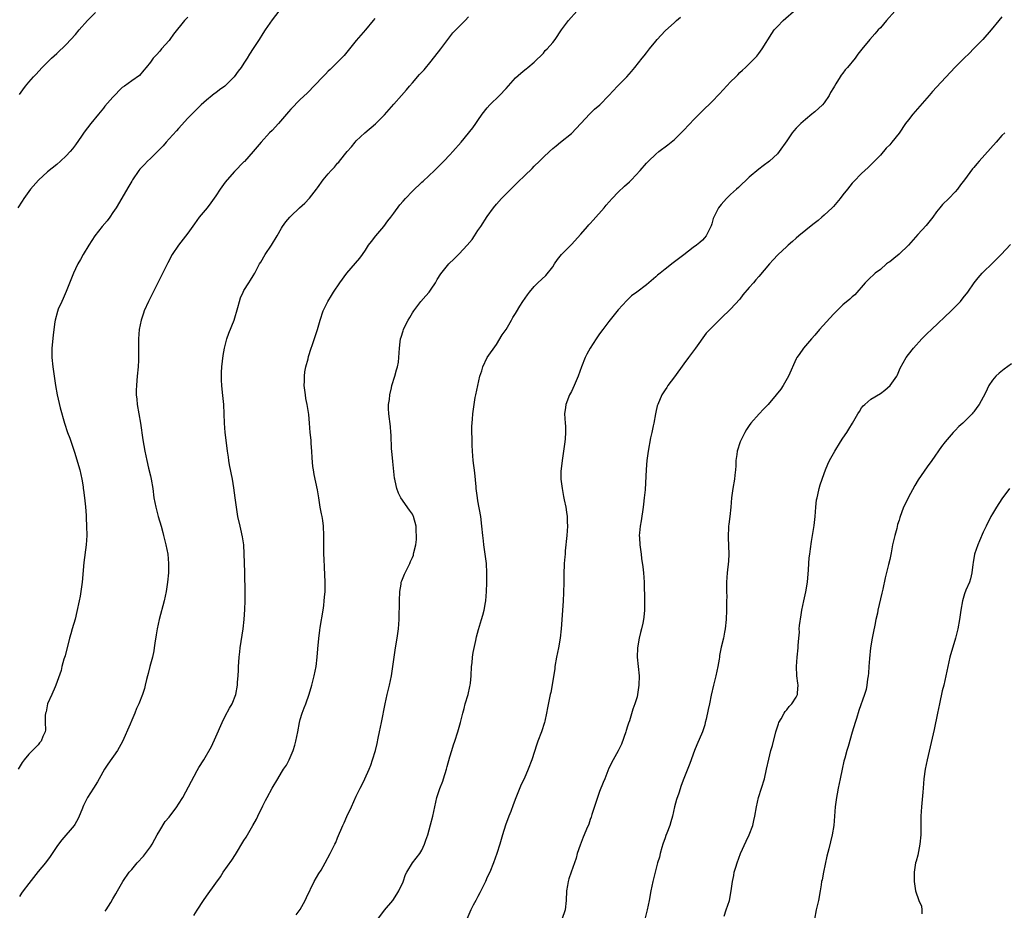
# Model space of a CAD drawing. Units: inches. Extents: x 2628000 to 2631000, y 1449000 to 1452000.
# Drawn here: x 2628415 to 2628625, y 1449423 to 1449613 of the extents above; entities that cross this region are included whole.
import ezdxf

# ---------------------------------------------------------------- set-up
doc = ezdxf.new("R2010")
doc.units = ezdxf.units.IN
doc.header["$MEASUREMENT"] = 0
doc.layers.add('LD26281449_10ft', color=80, linetype='Continuous')

msp = doc.modelspace()

# ---------------------------------------------------------------- linework, layer by layer
at = {"layer": 'LD26281449_10ft'}
for points, elevation in [([(2628470.46, 1449615), (2628469, 1449613.16), (2628467.5, 1449611), (2628467, 1449610.24), (2628466.23, 1449609), (2628465, 1449607.08), (2628464.15, 1449605.85), (2628463.66, 1449605), (2628463, 1449603.91), (2628462.4, 1449603), (2628461.79, 1449602.21), (2628460.92, 1449601), (2628458.89, 1449599), (2628457.79, 1449598.21), (2628457, 1449597.59), (2628456.64, 1449597.36), (2628456.18, 1449597), (2628455, 1449596.01), (2628453.87, 1449595), (2628452.44, 1449593.56), (2628451.84, 1449593), (2628451, 1449592.14), (2628449, 1449589.97), (2628448.56, 1449589.44), (2628447, 1449587.74), (2628446.36, 1449587), (2628445.75, 1449586.25), (2628445, 1449585.52), (2628444.75, 1449585.25), (2628443, 1449583.55), (2628442.39, 1449583), (2628441.72, 1449582.28), (2628440.74, 1449581.26), (2628440.53, 1449581), (2628439.18, 1449579), (2628439, 1449578.71), (2628438.39, 1449577.61), (2628435.69, 1449573), (2628435, 1449571.98), (2628434.3, 1449571), (2628433.75, 1449570.25), (2628432.69, 1449569), (2628431.12, 1449567), (2628429.81, 1449565), (2628428.61, 1449563), (2628428.04, 1449561.96), (2628427.49, 1449561), (2628427, 1449559.95), (2628426.58, 1449559), (2628425, 1449555.12), (2628424.37, 1449553.63), (2628424.06, 1449553), (2628423.31, 1449551.31), (2628423.13, 1449550.87), (2628422.64, 1449549), (2628422.61, 1449548.61), (2628422.38, 1449547), (2628422.23, 1449545.77), (2628421.92, 1449543), (2628421.93, 1449541), (2628422.18, 1449539), (2628422.53, 1449536.53), (2628422.72, 1449535), (2628423.06, 1449533), (2628423.74, 1449530.26), (2628424.63, 1449527), (2628425.3, 1449525), (2628425.79, 1449523.79), (2628426.59, 1449521.41), (2628426.81, 1449520.81), (2628427.89, 1449517), (2628428.36, 1449515), (2628428.63, 1449513.37), (2628428.67, 1449513), (2628428.68, 1449512.68), (2628428.91, 1449511), (2628429.1, 1449509.1), (2628429.26, 1449507.26), (2628429.26, 1449506.74), (2628429.37, 1449505), (2628429.4, 1449503), (2628429.25, 1449501), (2628428.79, 1449497.21), (2628428.4, 1449493), (2628428.13, 1449491), (2628427.96, 1449490.04), (2628427.78, 1449489), (2628427.3, 1449486.7), (2628426.89, 1449485.11), (2628426.27, 1449483), (2628426.01, 1449481.99), (2628425.7, 1449481), (2628424.76, 1449477.24), (2628424.53, 1449476.53), (2628424.11, 1449475), (2628423.91, 1449474.09), (2628422.82, 1449471), (2628422.64, 1449470.64), (2628421.93, 1449469), (2628421.01, 1449467), (2628420.71, 1449465.29), (2628420.59, 1449465), (2628420.48, 1449464.48), (2628420.5, 1449463), (2628420.58, 1449461.42), (2628420.48, 1449461), (2628420.05, 1449460.05), (2628419.66, 1449459), (2628419.32, 1449458.68), (2628419, 1449458.27), (2628418.39, 1449457.61), (2628417.8, 1449457), (2628417, 1449456.27), (2628416.03, 1449455), (2628415.57, 1449454.43), (2628414.73, 1449453)], 10300), ([(2628415, 1449597.22), (2628415.77, 1449598.23), (2628416.33, 1449599), (2628417, 1449599.85), (2628418.05, 1449601), (2628418.52, 1449601.48), (2628419.85, 1449603), (2628421, 1449604.13), (2628421.85, 1449605), (2628423, 1449606.01), (2628425, 1449607.92), (2628427, 1449610.07), (2628427.78, 1449611), (2628429.56, 1449613), (2628431.29, 1449614.71)], 10320), ([(2628452.26, 1449421.74), (2628453, 1449422.88), (2628454.34, 1449425), (2628455, 1449425.87), (2628457, 1449428.66), (2628457.95, 1449430.05), (2628458.58, 1449431), (2628460.39, 1449433.61), (2628461.19, 1449434.81), (2628463, 1449437.78), (2628463.47, 1449438.53), (2628464.91, 1449441), (2628465.66, 1449442.34), (2628465.98, 1449443), (2628467, 1449445.23), (2628467.63, 1449446.37), (2628467.93, 1449447), (2628469, 1449448.94), (2628470.26, 1449451), (2628471, 1449452.32), (2628471.45, 1449453), (2628472.09, 1449453.91), (2628472.65, 1449455), (2628473.51, 1449457), (2628473.87, 1449458.13), (2628474.1, 1449459), (2628474.5, 1449461), (2628474.85, 1449463), (2628475, 1449463.63), (2628475.43, 1449465), (2628475.89, 1449466.11), (2628476.23, 1449467), (2628476.96, 1449469.04), (2628477.53, 1449471), (2628478.02, 1449473), (2628478.42, 1449475), (2628478.67, 1449477), (2628478.78, 1449478.78), (2628478.98, 1449480.98), (2628479.24, 1449482.76), (2628479.3, 1449483.3), (2628479.89, 1449487), (2628480.04, 1449488.04), (2628480.15, 1449489), (2628480.21, 1449489.79), (2628480.32, 1449491), (2628480.35, 1449493), (2628480.23, 1449496.23), (2628480.12, 1449497.88), (2628480.09, 1449499), (2628480.08, 1449501), (2628480.1, 1449503), (2628480.01, 1449505), (2628479.85, 1449506.15), (2628479.71, 1449507), (2628479.58, 1449507.58), (2628479.32, 1449509), (2628478.99, 1449511), (2628478.73, 1449512.73), (2628478.03, 1449516.03), (2628477.85, 1449517), (2628477.75, 1449517.75), (2628477.59, 1449519.59), (2628477.51, 1449521), (2628477.37, 1449522.63), (2628477.33, 1449523.33), (2628477.16, 1449525), (2628477.02, 1449527), (2628476.86, 1449528.86), (2628476.51, 1449531), (2628476.25, 1449532.25), (2628476.13, 1449533), (2628475.89, 1449535), (2628475.93, 1449535.93), (2628475.92, 1449537), (2628476.03, 1449537.97), (2628476.25, 1449539), (2628476.7, 1449540.7), (2628476.81, 1449541.19), (2628477.36, 1449543), (2628477.57, 1449543.57), (2628478.71, 1449547), (2628479, 1449547.98), (2628479.28, 1449549), (2628479.94, 1449551), (2628480.91, 1449553), (2628481.73, 1449554.27), (2628482.16, 1449555), (2628483.52, 1449557), (2628484.96, 1449559), (2628486.86, 1449561.14), (2628487.79, 1449562.21), (2628488.34, 1449563), (2628489, 1449563.97), (2628489.64, 1449565), (2628490.22, 1449565.78), (2628491.2, 1449567), (2628492.86, 1449569), (2628493.77, 1449570.23), (2628494.38, 1449571), (2628495, 1449571.86), (2628496.34, 1449573.66), (2628497, 1449574.44), (2628497.5, 1449575), (2628499, 1449576.55), (2628501, 1449578.49), (2628501.28, 1449578.72), (2628503.7, 1449581), (2628504.35, 1449581.65), (2628505.73, 1449583), (2628507, 1449584.32), (2628507.63, 1449585), (2628509.39, 1449587), (2628511.91, 1449590.09), (2628512.54, 1449591), (2628513, 1449591.69), (2628513.94, 1449593), (2628515, 1449594.39), (2628515.56, 1449595), (2628517.61, 1449597), (2628519, 1449598.52), (2628521, 1449600.75), (2628522.2, 1449601.8), (2628523, 1449602.46), (2628523.29, 1449602.71), (2628523.69, 1449603), (2628525, 1449604.1), (2628527, 1449606.08), (2628527.4, 1449606.6), (2628527.81, 1449607), (2628529, 1449608.36), (2628529.48, 1449609), (2628530.88, 1449611), (2628532.38, 1449613), (2628534.13, 1449615)], 10270), ([(2628491.59, 1449421), (2628493, 1449422.91), (2628494.79, 1449425), (2628495.69, 1449426.31), (2628496.13, 1449427), (2628497, 1449428.98), (2628497.51, 1449430.49), (2628497.78, 1449431), (2628498.99, 1449433), (2628500.55, 1449435), (2628501, 1449435.74), (2628501.61, 1449437), (2628501.88, 1449437.88), (2628502.28, 1449439), (2628502.89, 1449441.11), (2628503.35, 1449443), (2628503.77, 1449445), (2628504.25, 1449447), (2628504.88, 1449448.87), (2628505.5, 1449450.5), (2628505.67, 1449451), (2628506.28, 1449453), (2628506.42, 1449453.58), (2628507, 1449455.68), (2628507.41, 1449457), (2628507.8, 1449458.2), (2628508.08, 1449459), (2628508.72, 1449461), (2628509.27, 1449463), (2628509.76, 1449465), (2628510.03, 1449465.97), (2628510.29, 1449467), (2628510.88, 1449469), (2628511.3, 1449470.7), (2628511.35, 1449471), (2628511.38, 1449471.38), (2628511.56, 1449473), (2628511.65, 1449475), (2628511.74, 1449475.74), (2628511.85, 1449477), (2628512, 1449478), (2628512.56, 1449480.56), (2628512.7, 1449481.3), (2628513.09, 1449482.91), (2628513.74, 1449485), (2628514.08, 1449485.92), (2628514.36, 1449487), (2628514.63, 1449488.63), (2628514.72, 1449489), (2628514.85, 1449491), (2628514.88, 1449492.88), (2628514.89, 1449495), (2628514.81, 1449497), (2628514.56, 1449499), (2628514.26, 1449501), (2628514.16, 1449501.84), (2628514.04, 1449503), (2628513.87, 1449505), (2628513.62, 1449507), (2628513, 1449510.39), (2628512.9, 1449511), (2628512.64, 1449513), (2628512.6, 1449513.4), (2628512.33, 1449516.33), (2628512.01, 1449519), (2628511.84, 1449521), (2628511.76, 1449522.24), (2628511.75, 1449523), (2628511.78, 1449523.78), (2628511.71, 1449525), (2628511.7, 1449526.3), (2628511.84, 1449527.84), (2628511.91, 1449529), (2628512.02, 1449529.98), (2628512.17, 1449531), (2628512.44, 1449532.44), (2628512.53, 1449533), (2628513.42, 1449537), (2628513.83, 1449538.17), (2628514.05, 1449539), (2628515.01, 1449541), (2628517, 1449543.79), (2628518.18, 1449545.82), (2628519, 1449546.98), (2628520.16, 1449549), (2628520.43, 1449549.57), (2628521, 1449550.43), (2628521.21, 1449550.79), (2628521.98, 1449551.98), (2628522.61, 1449553), (2628523.61, 1449554.39), (2628524.03, 1449555), (2628525, 1449556.18), (2628525.79, 1449557), (2628527.49, 1449558.51), (2628529, 1449560.42), (2628529.39, 1449561), (2628530.02, 1449561.98), (2628530.87, 1449563), (2628533, 1449565.19), (2628535, 1449567.37), (2628536.4, 1449569), (2628536.67, 1449569.33), (2628537, 1449569.66), (2628537.62, 1449570.38), (2628539.97, 1449573), (2628540.42, 1449573.58), (2628541.71, 1449575), (2628543, 1449576.37), (2628544.35, 1449577.65), (2628545.42, 1449578.58), (2628545.85, 1449579), (2628547.69, 1449581), (2628549, 1449582.53), (2628549.44, 1449583), (2628551, 1449584.44), (2628551.66, 1449585), (2628553.57, 1449586.43), (2628555, 1449587.63), (2628556.69, 1449589.31), (2628558.33, 1449591), (2628559, 1449591.73), (2628560.28, 1449593), (2628561, 1449593.75), (2628563, 1449595.66), (2628564.64, 1449597.36), (2628567, 1449599.9), (2628568.15, 1449601), (2628568.57, 1449601.43), (2628569, 1449601.94), (2628569.57, 1449602.43), (2628570.17, 1449603), (2628572.16, 1449605), (2628572.59, 1449605.41), (2628573, 1449605.95), (2628573.74, 1449607), (2628575.78, 1449610.22), (2628576.3, 1449611), (2628577, 1449611.76), (2628578.2, 1449613), (2628581, 1449615.48)], 10250), ([(2628602.08, 1449615), (2628600.29, 1449613), (2628599, 1449611.48), (2628598.56, 1449611), (2628597.85, 1449610.15), (2628596.78, 1449609), (2628595.08, 1449606.92), (2628594.2, 1449605.8), (2628593.61, 1449605), (2628591.96, 1449603), (2628591.5, 1449602.5), (2628591, 1449601.79), (2628590.63, 1449601.37), (2628590.39, 1449601), (2628589.5, 1449599.5), (2628589.18, 1449599), (2628589, 1449598.64), (2628588.38, 1449597.62), (2628588.05, 1449597), (2628587, 1449595.4), (2628586.65, 1449595), (2628585, 1449593.52), (2628584.71, 1449593.29), (2628584.39, 1449593), (2628583, 1449591.87), (2628582.04, 1449591), (2628581, 1449589.99), (2628580.53, 1449589.47), (2628580.17, 1449589), (2628579, 1449587.32), (2628577.4, 1449585), (2628577, 1449584.52), (2628575.33, 1449583), (2628573.96, 1449581.96), (2628573, 1449581.26), (2628571, 1449579.52), (2628568.67, 1449577.33), (2628568.28, 1449577), (2628567, 1449575.84), (2628566.1, 1449575), (2628565, 1449573.73), (2628564.43, 1449573), (2628563.4, 1449571), (2628563.29, 1449570.71), (2628563, 1449569.6), (2628562.85, 1449569.15), (2628561.81, 1449567), (2628561.41, 1449566.59), (2628561, 1449566.12), (2628560.39, 1449565.61), (2628559.71, 1449565), (2628559, 1449564.53), (2628557, 1449562.98), (2628555.87, 1449562.13), (2628555, 1449561.42), (2628554.76, 1449561.24), (2628553, 1449559.88), (2628551.93, 1449559), (2628551.4, 1449558.6), (2628551, 1449558.22), (2628549, 1449556.52), (2628546.94, 1449555), (2628545.8, 1449554.2), (2628544.79, 1449553.21), (2628543, 1449551.18), (2628541, 1449548.7), (2628539.69, 1449547), (2628539, 1449546.05), (2628538.29, 1449545), (2628537.02, 1449542.98), (2628536.3, 1449541.7), (2628535.95, 1449541), (2628535.13, 1449539), (2628534.45, 1449537), (2628533.6, 1449535), (2628533, 1449533.77), (2628532.59, 1449533), (2628531.78, 1449531), (2628531.71, 1449530.29), (2628531.52, 1449529), (2628531.67, 1449527), (2628531.68, 1449526.32), (2628531.75, 1449525), (2628531.66, 1449523.66), (2628531.58, 1449523), (2628531.49, 1449522.51), (2628531.29, 1449521), (2628530.97, 1449519), (2628530.76, 1449517.24), (2628530.73, 1449516.73), (2628530.71, 1449515), (2628530.97, 1449513), (2628531.32, 1449511.32), (2628531.44, 1449510.56), (2628531.76, 1449509), (2628531.95, 1449507.95), (2628532.05, 1449507), (2628532.08, 1449505.92), (2628532.13, 1449505), (2628532.01, 1449503), (2628531.67, 1449499.67), (2628531.62, 1449499), (2628531.59, 1449498.41), (2628531.46, 1449497), (2628531.37, 1449494.63), (2628531.35, 1449493), (2628531.29, 1449490.7), (2628531.21, 1449489), (2628531.08, 1449486.92), (2628530.78, 1449483), (2628530.58, 1449481), (2628530.22, 1449479), (2628530, 1449478), (2628529.8, 1449477), (2628529.46, 1449475), (2628529.42, 1449474.58), (2628529, 1449471.89), (2628528.57, 1449469.43), (2628528.47, 1449469), (2628527.88, 1449466.12), (2628527.68, 1449465), (2628527.29, 1449463.29), (2628527.22, 1449463), (2628526.56, 1449461), (2628525.79, 1449459), (2628525.59, 1449458.41), (2628524.5, 1449455), (2628523.73, 1449453), (2628522.87, 1449451), (2628522.27, 1449449.73), (2628521.12, 1449446.88), (2628520.56, 1449445.44), (2628520.02, 1449444.02), (2628519.61, 1449443), (2628518.92, 1449441.08), (2628518.25, 1449439), (2628517.66, 1449437), (2628517.03, 1449435.03), (2628516.32, 1449433), (2628515.51, 1449431), (2628515, 1449429.94), (2628514.6, 1449429), (2628514.17, 1449428.17), (2628513.42, 1449426.58), (2628513, 1449425.83), (2628512.73, 1449425.27), (2628512.55, 1449425), (2628512, 1449424), (2628511.48, 1449423), (2628510.6, 1449421)], 10240), ([(2628451, 1449613.74), (2628450.32, 1449613), (2628447.92, 1449610.08), (2628447.17, 1449609), (2628447, 1449608.79), (2628445.41, 1449607), (2628445, 1449606.47), (2628444.3, 1449605.7), (2628443.62, 1449605), (2628443, 1449604.09), (2628442.07, 1449603), (2628441.61, 1449602.39), (2628440.69, 1449601.31), (2628439, 1449600.16), (2628437.45, 1449599), (2628437, 1449598.71), (2628435, 1449596.67), (2628433.3, 1449594.7), (2628433, 1449594.32), (2628431.89, 1449593), (2628430.28, 1449591), (2628428.86, 1449589.14), (2628428.3, 1449588.31), (2628427, 1449586.44), (2628426.37, 1449585.63), (2628425.85, 1449585), (2628425, 1449584.08), (2628423.82, 1449583), (2628423, 1449582.28), (2628421, 1449580.67), (2628419.07, 1449578.93), (2628417.4, 1449577), (2628415.95, 1449575), (2628415.57, 1449574.43), (2628414.68, 1449573)], 10310), ([(2628491, 1449613.46), (2628490.6, 1449613), (2628489, 1449611.05), (2628487, 1449608.74), (2628484.43, 1449605.57), (2628483, 1449604.14), (2628481.41, 1449602.59), (2628481, 1449602.22), (2628480.42, 1449601.58), (2628479.82, 1449601), (2628476.49, 1449597.51), (2628475, 1449596.12), (2628473, 1449594.1), (2628472.5, 1449593.5), (2628472.1, 1449593), (2628470.38, 1449591), (2628469, 1449589.53), (2628468.48, 1449589), (2628466.66, 1449587), (2628464.99, 1449585), (2628463.11, 1449582.89), (2628463, 1449582.8), (2628461, 1449580.78), (2628459.39, 1449579), (2628459, 1449578.51), (2628457.9, 1449577), (2628457, 1449575.54), (2628455.95, 1449574.05), (2628455.1, 1449573), (2628453.42, 1449571), (2628452.4, 1449569.6), (2628451, 1449567.56), (2628449.02, 1449565), (2628447.68, 1449563), (2628446.74, 1449561.26), (2628443.58, 1449555), (2628442.59, 1449553), (2628441.7, 1449551), (2628441.51, 1449550.49), (2628441.03, 1449549), (2628440.63, 1449547), (2628440.47, 1449545), (2628440.48, 1449544.48), (2628440.44, 1449543), (2628440.43, 1449541.57), (2628440.46, 1449541), (2628440.44, 1449540.44), (2628440.36, 1449539), (2628440.16, 1449537), (2628440.12, 1449536.12), (2628440, 1449535), (2628439.96, 1449534.04), (2628439.99, 1449533), (2628440.09, 1449532.09), (2628440.18, 1449531), (2628440.89, 1449527), (2628441.4, 1449523.4), (2628441.81, 1449521), (2628442, 1449520), (2628442.22, 1449519), (2628442.63, 1449517.37), (2628443, 1449515.71), (2628443.18, 1449515), (2628443.52, 1449513), (2628443.77, 1449511), (2628444.13, 1449509), (2628444.67, 1449507), (2628445.28, 1449505), (2628445.63, 1449503.63), (2628445.83, 1449503), (2628446.33, 1449501), (2628446.7, 1449499), (2628446.9, 1449497), (2628446.87, 1449495), (2628446.67, 1449493), (2628446.37, 1449491), (2628445.95, 1449489), (2628444.88, 1449485), (2628444.45, 1449483), (2628444.26, 1449481.74), (2628443.96, 1449479.96), (2628443.83, 1449479), (2628443.71, 1449478.29), (2628443.42, 1449477), (2628442.9, 1449475), (2628442.55, 1449473.45), (2628442.4, 1449473), (2628442.17, 1449472.17), (2628441.92, 1449471), (2628441.72, 1449470.28), (2628441.32, 1449469), (2628440.55, 1449467), (2628440.03, 1449465.97), (2628439.69, 1449465), (2628439, 1449463.5), (2628438.67, 1449462.67), (2628437.02, 1449458.98), (2628436.32, 1449457.68), (2628435.94, 1449457), (2628433.91, 1449454.09), (2628433.19, 1449453), (2628432.06, 1449451), (2628431.69, 1449450.31), (2628430.83, 1449449), (2628429.58, 1449447), (2628429, 1449445.85), (2628428.73, 1449445.27), (2628428.33, 1449444.33), (2628427.79, 1449443), (2628427.54, 1449442.46), (2628426.82, 1449441.18), (2628426.69, 1449441), (2628424.08, 1449437.92), (2628423.36, 1449437), (2628423, 1449436.5), (2628422.04, 1449435), (2628421.61, 1449434.39), (2628420.57, 1449433), (2628419, 1449431.13), (2628417, 1449428.63), (2628415.81, 1449427), (2628415.49, 1449426.51), (2628415, 1449425.85)], 10290), ([(2628433.32, 1449422.68), (2628433.55, 1449423), (2628434.54, 1449424.54), (2628435, 1449425.3), (2628435.61, 1449426.39), (2628435.99, 1449427), (2628437.14, 1449429), (2628438.5, 1449431), (2628439, 1449431.62), (2628440.17, 1449433), (2628441.53, 1449434.47), (2628441.96, 1449435), (2628443, 1449436.41), (2628443.37, 1449437), (2628443.92, 1449438.08), (2628444.46, 1449439), (2628445, 1449439.93), (2628446.17, 1449441.83), (2628447, 1449442.79), (2628448.65, 1449445), (2628449, 1449445.52), (2628449.91, 1449447), (2628453, 1449452.76), (2628453.37, 1449453.37), (2628454.4, 1449455), (2628456.09, 1449457.91), (2628457, 1449459.93), (2628458.32, 1449463), (2628459, 1449464.38), (2628459.94, 1449466.06), (2628460.48, 1449467), (2628461.28, 1449469), (2628461.62, 1449471), (2628461.64, 1449471.64), (2628461.75, 1449473), (2628461.82, 1449474.18), (2628461.85, 1449475), (2628461.92, 1449475.92), (2628461.97, 1449477), (2628462.1, 1449478.1), (2628462.18, 1449479), (2628462.83, 1449483), (2628463.04, 1449485), (2628463.17, 1449487.17), (2628463.26, 1449489), (2628463.29, 1449491), (2628463.2, 1449494.8), (2628463.17, 1449495.17), (2628463.06, 1449499.06), (2628462.94, 1449501), (2628462.7, 1449502.7), (2628462.34, 1449504.34), (2628462.16, 1449505), (2628461.68, 1449507), (2628461.38, 1449509), (2628461.15, 1449511), (2628460.85, 1449513.15), (2628460.52, 1449515), (2628459.94, 1449518.05), (2628459.79, 1449519), (2628459.71, 1449519.71), (2628459.48, 1449521), (2628459.24, 1449522.76), (2628459, 1449525), (2628458.87, 1449527), (2628458.8, 1449529), (2628458.72, 1449531), (2628458.44, 1449533.56), (2628458.25, 1449535), (2628458.18, 1449536.18), (2628458.17, 1449537), (2628458.23, 1449537.77), (2628458.29, 1449539), (2628458.57, 1449541.43), (2628458.84, 1449543), (2628459.35, 1449545), (2628459.76, 1449546.24), (2628460.89, 1449549), (2628461.71, 1449551.71), (2628462.04, 1449553), (2628462.27, 1449553.73), (2628462.84, 1449555), (2628463, 1449555.3), (2628464.06, 1449557), (2628464.43, 1449557.57), (2628465, 1449558.47), (2628465.3, 1449559), (2628465.59, 1449559.59), (2628466.33, 1449561), (2628466.6, 1449561.4), (2628467.55, 1449563), (2628468.89, 1449565), (2628470.09, 1449567), (2628471, 1449568.62), (2628471.25, 1449569), (2628471.98, 1449570.02), (2628472.79, 1449571), (2628473, 1449571.23), (2628474.87, 1449573), (2628475.99, 1449574.01), (2628477, 1449575.07), (2628478.48, 1449577), (2628478.71, 1449577.29), (2628479.96, 1449579), (2628481, 1449580.28), (2628481.65, 1449581), (2628482.32, 1449581.68), (2628483, 1449582.51), (2628483.24, 1449582.76), (2628483.41, 1449583), (2628485.05, 1449585), (2628485.99, 1449586.01), (2628486.75, 1449587), (2628487, 1449587.3), (2628488.81, 1449589), (2628491.08, 1449590.92), (2628493, 1449592.86), (2628494.02, 1449593.98), (2628495, 1449595.18), (2628496.64, 1449597), (2628497.77, 1449598.23), (2628498.38, 1449599), (2628499, 1449599.7), (2628500.52, 1449601.48), (2628501.48, 1449602.52), (2628503, 1449604.35), (2628505.06, 1449606.94), (2628506.6, 1449609), (2628506.76, 1449609.24), (2628507, 1449609.52), (2628507.65, 1449610.36), (2628510.28, 1449613), (2628511, 1449613.82)], 10280), ([(2628474.13, 1449421.87), (2628475, 1449423.05), (2628476.05, 1449425), (2628476.37, 1449425.63), (2628478, 1449429), (2628479, 1449430.71), (2628479.47, 1449431.47), (2628480.38, 1449433), (2628481.45, 1449435), (2628482.43, 1449437), (2628482.61, 1449437.39), (2628483, 1449438.36), (2628484.16, 1449441), (2628484.44, 1449441.56), (2628485, 1449442.9), (2628486.01, 1449445), (2628487, 1449447.26), (2628487.86, 1449449), (2628488.25, 1449449.75), (2628488.84, 1449451), (2628489.75, 1449453), (2628490.11, 1449453.89), (2628490.5, 1449455), (2628491.08, 1449457), (2628491.45, 1449458.55), (2628491.68, 1449459.68), (2628491.97, 1449461), (2628492.38, 1449463), (2628493.16, 1449467), (2628493.59, 1449469), (2628494.08, 1449471), (2628494.53, 1449473), (2628494.84, 1449475), (2628495.09, 1449477), (2628495.37, 1449479), (2628495.75, 1449481), (2628496.05, 1449483), (2628496.17, 1449485), (2628496.23, 1449489), (2628496.31, 1449491), (2628496.58, 1449492.58), (2628496.63, 1449493), (2628496.71, 1449493.29), (2628497.29, 1449494.71), (2628498.46, 1449497), (2628498.61, 1449497.39), (2628499, 1449498.24), (2628499.2, 1449498.8), (2628499.26, 1449499), (2628499.32, 1449499.32), (2628499.7, 1449501), (2628499.86, 1449502.14), (2628499.9, 1449503), (2628499.8, 1449503.8), (2628499.77, 1449505), (2628499.23, 1449507), (2628499.17, 1449507.17), (2628499, 1449507.5), (2628498.35, 1449508.35), (2628496.52, 1449511), (2628496, 1449512), (2628495.68, 1449513), (2628495.32, 1449514.68), (2628495.23, 1449515), (2628495.2, 1449515.2), (2628494.78, 1449518.78), (2628494.57, 1449521), (2628494.54, 1449521.46), (2628494.46, 1449524.46), (2628494.42, 1449525), (2628494.29, 1449526.29), (2628493.93, 1449529), (2628493.9, 1449530.1), (2628493.91, 1449531), (2628494.07, 1449532.07), (2628494.16, 1449533), (2628494.53, 1449534.53), (2628494.62, 1449535), (2628495.24, 1449537), (2628495.61, 1449538.39), (2628495.82, 1449539), (2628495.99, 1449539.99), (2628496.12, 1449541), (2628496.21, 1449543), (2628496.37, 1449544.37), (2628496.48, 1449545), (2628496.62, 1449545.38), (2628497, 1449546.69), (2628497.1, 1449547), (2628497.19, 1449547.19), (2628498.08, 1449549), (2628498.44, 1449549.56), (2628499, 1449550.55), (2628499.28, 1449551), (2628500.83, 1449553), (2628501.84, 1449554.16), (2628502.55, 1449555), (2628503, 1449555.6), (2628503.92, 1449557), (2628504.3, 1449557.7), (2628505.09, 1449558.91), (2628506.77, 1449561), (2628507.92, 1449562.08), (2628509, 1449563.15), (2628510.73, 1449565), (2628511.74, 1449566.26), (2628512.27, 1449567), (2628513, 1449568.14), (2628513.6, 1449569), (2628515, 1449571.16), (2628516.35, 1449573), (2628517, 1449573.78), (2628518.06, 1449575), (2628520.02, 1449577), (2628521.51, 1449578.49), (2628523, 1449579.94), (2628524.57, 1449581.43), (2628525, 1449581.88), (2628526.16, 1449583), (2628527, 1449583.84), (2628528.3, 1449585), (2628529, 1449585.65), (2628529.73, 1449586.27), (2628530.67, 1449587), (2628533, 1449588.9), (2628535, 1449591), (2628536.9, 1449593.1), (2628537, 1449593.19), (2628537.91, 1449594.09), (2628539.06, 1449595), (2628541, 1449597), (2628542.82, 1449599), (2628544.8, 1449601), (2628545.84, 1449602.16), (2628546.52, 1449603), (2628548.1, 1449605), (2628548.52, 1449605.48), (2628549, 1449606.13), (2628549.69, 1449607), (2628551, 1449608.61), (2628551.34, 1449609), (2628552.14, 1449609.86), (2628553, 1449610.8), (2628555, 1449612.61), (2628555.46, 1449613), (2628556.26, 1449613.74)], 10260), ([(2628625, 1449613.82), (2628624.34, 1449613), (2628622.66, 1449611), (2628620.87, 1449609), (2628619, 1449607.02), (2628617.99, 1449606.01), (2628616.89, 1449605), (2628615, 1449603.09), (2628613.98, 1449602.02), (2628611, 1449598.78), (2628610.16, 1449597.84), (2628609.46, 1449597), (2628606.41, 1449593.59), (2628605.93, 1449593), (2628605, 1449591.8), (2628604.41, 1449591), (2628603, 1449588.96), (2628601.46, 1449587), (2628601, 1449586.45), (2628600.28, 1449585.72), (2628599, 1449584.28), (2628596.38, 1449581.62), (2628595.69, 1449581), (2628595, 1449580.35), (2628593.36, 1449578.64), (2628593, 1449578.24), (2628591.98, 1449577), (2628591, 1449575.77), (2628590.41, 1449575), (2628589, 1449573.3), (2628588.71, 1449573), (2628587, 1449571.42), (2628586.47, 1449571), (2628585.71, 1449570.29), (2628584.58, 1449569.42), (2628581.6, 1449567), (2628581, 1449566.48), (2628580.22, 1449565.78), (2628579.29, 1449565), (2628579, 1449564.74), (2628577.06, 1449562.94), (2628576.09, 1449561.91), (2628575.28, 1449561), (2628573, 1449558.32), (2628572.36, 1449557.64), (2628571.88, 1449557), (2628571, 1449555.96), (2628569.63, 1449554.37), (2628569, 1449553.5), (2628567, 1449551.34), (2628565, 1449549.42), (2628564.54, 1449549), (2628561.76, 1449546.24), (2628559.48, 1449543), (2628559.26, 1449542.74), (2628557.99, 1449541), (2628557, 1449539.68), (2628555, 1449536.85), (2628553.6, 1449535), (2628553.38, 1449534.62), (2628553, 1449534.1), (2628552.29, 1449533), (2628551.43, 1449531), (2628551.33, 1449530.67), (2628551, 1449529.36), (2628550.92, 1449529), (2628550.57, 1449527), (2628550.43, 1449526.43), (2628550.16, 1449525), (2628549.86, 1449523.86), (2628549.35, 1449521), (2628549.13, 1449519), (2628548.96, 1449517.04), (2628548.74, 1449512.74), (2628548.56, 1449511), (2628548.35, 1449509.65), (2628548.3, 1449509), (2628547.89, 1449506.11), (2628547.68, 1449505), (2628547.52, 1449503.52), (2628547.49, 1449503), (2628547.53, 1449502.47), (2628547.6, 1449501), (2628547.86, 1449499), (2628547.97, 1449498.03), (2628548.24, 1449496.24), (2628548.38, 1449495), (2628548.56, 1449493), (2628548.56, 1449492.56), (2628548.63, 1449489.37), (2628548.63, 1449487), (2628548.45, 1449485.55), (2628548.4, 1449485), (2628548.26, 1449484.26), (2628547.97, 1449483), (2628547.76, 1449482.24), (2628547.46, 1449481), (2628547.07, 1449479), (2628547, 1449477), (2628547.45, 1449473), (2628547.41, 1449471), (2628547.12, 1449469), (2628547, 1449468.48), (2628546.56, 1449467), (2628546.13, 1449465.87), (2628545.37, 1449463.37), (2628545.17, 1449462.83), (2628545, 1449462.19), (2628544.69, 1449461.31), (2628544.6, 1449461), (2628543.65, 1449458.35), (2628543, 1449456.92), (2628541.93, 1449455), (2628541, 1449453.23), (2628540.13, 1449451), (2628539.78, 1449450.22), (2628539, 1449448.28), (2628538.53, 1449447), (2628537.35, 1449443.35), (2628537.2, 1449442.8), (2628537, 1449442.27), (2628536.69, 1449441.31), (2628536.18, 1449440.18), (2628535.71, 1449439), (2628535.52, 1449438.48), (2628534.82, 1449436.82), (2628534.24, 1449435), (2628533.99, 1449434.01), (2628533.65, 1449433), (2628532.92, 1449431), (2628532.4, 1449429.6), (2628532.25, 1449429), (2628532.15, 1449428.16), (2628531.94, 1449427), (2628531.89, 1449425), (2628531.67, 1449423), (2628530.93, 1449420.93)], 10230), ([(2628625.58, 1449589), (2628625, 1449588.42), (2628623.77, 1449587), (2628620.14, 1449583), (2628619.6, 1449582.4), (2628619, 1449581.63), (2628618.7, 1449581.3), (2628617, 1449578.99), (2628616.12, 1449577.88), (2628615.49, 1449577), (2628615, 1449576.4), (2628613.66, 1449575), (2628612.31, 1449573.69), (2628611.74, 1449573), (2628611, 1449572.15), (2628610.23, 1449571), (2628608.79, 1449569.21), (2628607, 1449567.31), (2628605.02, 1449565), (2628603, 1449563.1), (2628601.86, 1449562.14), (2628601, 1449561.48), (2628600.71, 1449561.29), (2628600.34, 1449561), (2628599, 1449559.81), (2628597.9, 1449559), (2628596.38, 1449557.62), (2628595.79, 1449557), (2628593.57, 1449554.43), (2628593, 1449553.97), (2628592.49, 1449553.51), (2628591, 1449552.27), (2628589.7, 1449551), (2628589, 1449550.3), (2628586.03, 1449547), (2628585, 1449545.8), (2628584.26, 1449545), (2628583, 1449543.52), (2628582.59, 1449543), (2628581.68, 1449541.68), (2628581.18, 1449541), (2628581, 1449540.71), (2628579.36, 1449537), (2628578.22, 1449535), (2628577.75, 1449534.25), (2628576.75, 1449533), (2628575.04, 1449530.96), (2628574.03, 1449529.97), (2628573.1, 1449529), (2628571.35, 1449527), (2628571, 1449526.45), (2628570.4, 1449525.6), (2628570.05, 1449525), (2628569.05, 1449523), (2628568.41, 1449521), (2628568.3, 1449520.3), (2628568.15, 1449519), (2628568.11, 1449517.89), (2628568.03, 1449517), (2628567.89, 1449515.89), (2628567.8, 1449515), (2628567.46, 1449513), (2628567.21, 1449511), (2628567.07, 1449509), (2628566.86, 1449507), (2628566.62, 1449505.38), (2628566.58, 1449505), (2628566.57, 1449504.57), (2628566.47, 1449503), (2628566.51, 1449502.51), (2628566.61, 1449499), (2628566.52, 1449497.48), (2628566.23, 1449495), (2628566.1, 1449493), (2628566.12, 1449491), (2628566.16, 1449489.84), (2628566.15, 1449489), (2628566.11, 1449488.11), (2628566.14, 1449487), (2628566.06, 1449485), (2628565.86, 1449483), (2628565.71, 1449482.29), (2628565.47, 1449481), (2628565, 1449479.1), (2628564.64, 1449477.36), (2628564.61, 1449477), (2628564.54, 1449476.54), (2628564.26, 1449475), (2628564.04, 1449473.96), (2628563.82, 1449473), (2628563.32, 1449471), (2628562.82, 1449468.82), (2628562.46, 1449467), (2628562.23, 1449465.77), (2628561.75, 1449463.75), (2628561.59, 1449463), (2628561.46, 1449462.54), (2628560.98, 1449461.02), (2628559.79, 1449458.21), (2628559.31, 1449457), (2628558.27, 1449454.28), (2628557, 1449451.03), (2628556.45, 1449449.55), (2628555.92, 1449447.92), (2628555.46, 1449446.54), (2628555.04, 1449445), (2628554.58, 1449443), (2628554.25, 1449441.75), (2628554.01, 1449441), (2628553.35, 1449439.35), (2628553.17, 1449438.83), (2628553, 1449438.38), (2628552.51, 1449437), (2628552.3, 1449436.3), (2628551.94, 1449435), (2628551.77, 1449434.23), (2628551.39, 1449433), (2628551, 1449431.6), (2628550.35, 1449429), (2628549.94, 1449427), (2628549.59, 1449425), (2628549.19, 1449423), (2628548.75, 1449421.25)], 10220), ([(2628565.62, 1449421.62), (2628566.04, 1449423), (2628566.74, 1449425), (2628567.14, 1449427), (2628567.38, 1449429), (2628567.66, 1449430.34), (2628567.78, 1449431), (2628568.11, 1449432.11), (2628568.39, 1449433), (2628569.15, 1449435), (2628570.35, 1449437.65), (2628571, 1449439), (2628571.73, 1449441), (2628571.97, 1449442.03), (2628572.16, 1449443), (2628572.5, 1449445), (2628572.96, 1449447), (2628574.24, 1449451), (2628574.7, 1449453), (2628575.15, 1449455.15), (2628575.63, 1449457), (2628575.94, 1449458.06), (2628576.69, 1449461), (2628577.25, 1449462.75), (2628577.34, 1449463), (2628577.8, 1449463.8), (2628578.43, 1449465), (2628578.66, 1449465.34), (2628579, 1449465.74), (2628579.55, 1449466.45), (2628580.11, 1449467), (2628581, 1449468.43), (2628581.32, 1449469), (2628581.32, 1449469.32), (2628581.42, 1449471), (2628581.38, 1449471.38), (2628581.16, 1449473), (2628581.06, 1449474.94), (2628581.23, 1449477), (2628581.46, 1449479), (2628581.47, 1449479.47), (2628581.56, 1449481), (2628581.69, 1449482.31), (2628581.67, 1449483), (2628581.71, 1449483.71), (2628582.05, 1449486.05), (2628582.22, 1449487), (2628582.62, 1449489), (2628583.08, 1449490.92), (2628583.41, 1449493), (2628583.63, 1449495.63), (2628583.72, 1449497), (2628583.82, 1449498.18), (2628583.92, 1449499), (2628584.09, 1449500.09), (2628584.29, 1449501.71), (2628584.52, 1449503), (2628584.86, 1449505.14), (2628585.06, 1449507.06), (2628585.2, 1449509), (2628585.39, 1449510.61), (2628585.47, 1449511), (2628585.65, 1449511.65), (2628585.95, 1449513), (2628586.17, 1449513.83), (2628587, 1449516.22), (2628587.29, 1449517), (2628587.78, 1449518.22), (2628588.15, 1449519), (2628589.24, 1449521), (2628590.47, 1449523), (2628591, 1449523.77), (2628591.81, 1449525), (2628592.29, 1449525.71), (2628593.04, 1449526.96), (2628594.19, 1449529), (2628594.52, 1449529.48), (2628595, 1449530.23), (2628595.34, 1449530.66), (2628595.67, 1449531), (2628597, 1449532.08), (2628599, 1449533.35), (2628599.96, 1449534.04), (2628601.1, 1449535), (2628602.49, 1449537), (2628602.65, 1449537.34), (2628603.26, 1449538.74), (2628604.5, 1449541), (2628605, 1449541.66), (2628606.06, 1449543), (2628607.88, 1449545), (2628608.45, 1449545.55), (2628609, 1449546.11), (2628609.92, 1449547), (2628614.17, 1449551), (2628615, 1449551.81), (2628616.12, 1449553), (2628616.5, 1449553.5), (2628617, 1449554.09), (2628617.4, 1449554.6), (2628617.7, 1449555), (2628619.07, 1449557), (2628619.93, 1449558.07), (2628620.74, 1449559), (2628621, 1449559.27), (2628622.91, 1449561.09), (2628624.82, 1449563), (2628626.81, 1449565.19)], 10210), ([(2628627, 1449539.63), (2628625.48, 1449538.52), (2628624.37, 1449537.63), (2628623.7, 1449537), (2628623, 1449536.17), (2628622.17, 1449535), (2628621.46, 1449533.46), (2628621, 1449532.51), (2628620.14, 1449531), (2628619.64, 1449530.36), (2628619, 1449529.42), (2628618.79, 1449529.21), (2628618.64, 1449529), (2628616.64, 1449527), (2628615.74, 1449526.26), (2628615, 1449525.42), (2628614.59, 1449525), (2628612.86, 1449523), (2628612.05, 1449521.96), (2628609.98, 1449519), (2628609, 1449517.67), (2628607.11, 1449514.89), (2628606.37, 1449513.63), (2628604.95, 1449511), (2628604.32, 1449509.68), (2628603.97, 1449509), (2628603.17, 1449506.83), (2628603, 1449506.23), (2628602.7, 1449505.3), (2628602.49, 1449504.49), (2628602.07, 1449503), (2628601.85, 1449502.15), (2628601.62, 1449501), (2628601.3, 1449499.3), (2628601, 1449497.86), (2628600.76, 1449496.76), (2628600.05, 1449493.95), (2628599.53, 1449491.53), (2628599.32, 1449490.68), (2628598.5, 1449487), (2628598.38, 1449486.38), (2628598.06, 1449485), (2628597.82, 1449483.82), (2628597.53, 1449482.47), (2628597.25, 1449481), (2628596.92, 1449479), (2628596.65, 1449476.65), (2628596.54, 1449475), (2628596.47, 1449473.53), (2628596.4, 1449473), (2628596.26, 1449472.26), (2628596.14, 1449471), (2628595.94, 1449470.06), (2628595.64, 1449469), (2628594.4, 1449465.6), (2628593.88, 1449463.88), (2628593.59, 1449463), (2628593, 1449460.96), (2628592.15, 1449457.85), (2628591.87, 1449457), (2628591.4, 1449455.4), (2628591.23, 1449454.77), (2628590.84, 1449453), (2628590.45, 1449451), (2628590, 1449449), (2628589.77, 1449447.77), (2628589.61, 1449447), (2628589.35, 1449445), (2628589.04, 1449441), (2628588.73, 1449439), (2628587.99, 1449435.99), (2628587.58, 1449434.42), (2628586.86, 1449431), (2628586.58, 1449429.42), (2628586.46, 1449429), (2628586.33, 1449428.33), (2628586.13, 1449427), (2628585.77, 1449425), (2628585.32, 1449423), (2628584.93, 1449421)], 10200), ([(2628626.6, 1449513), (2628625, 1449510.82), (2628623.82, 1449509), (2628623, 1449507.63), (2628622.64, 1449507), (2628621.63, 1449505), (2628621, 1449503.69), (2628620.17, 1449501.83), (2628619.81, 1449501), (2628619.14, 1449499), (2628618.81, 1449497.19), (2628618.75, 1449496.75), (2628618.54, 1449495), (2628618.27, 1449493.73), (2628618.04, 1449493), (2628617.29, 1449491.29), (2628617, 1449490.54), (2628616.53, 1449489), (2628616.21, 1449487), (2628615.93, 1449485), (2628615.54, 1449483), (2628615.03, 1449481), (2628613.85, 1449477), (2628613.39, 1449475), (2628613.02, 1449473), (2628612.56, 1449471), (2628612.24, 1449469.76), (2628611.63, 1449467), (2628611.21, 1449465), (2628610.5, 1449461.5), (2628609.02, 1449455.02), (2628608.61, 1449453), (2628608.31, 1449451), (2628608.14, 1449449), (2628608.09, 1449448.09), (2628607.83, 1449445), (2628607.69, 1449443), (2628607.63, 1449439), (2628607.43, 1449437), (2628607, 1449434.65), (2628606.65, 1449433.35), (2628606.54, 1449433), (2628606.22, 1449431), (2628606.22, 1449429), (2628606.53, 1449427), (2628607.23, 1449425), (2628607.77, 1449423.77), (2628607.84, 1449423), (2628607.88, 1449422.12)], 10190)]:
    msp.add_lwpolyline(points, dxfattribs=dict(at, elevation=elevation))

doc.saveas('drawing.dxf')
